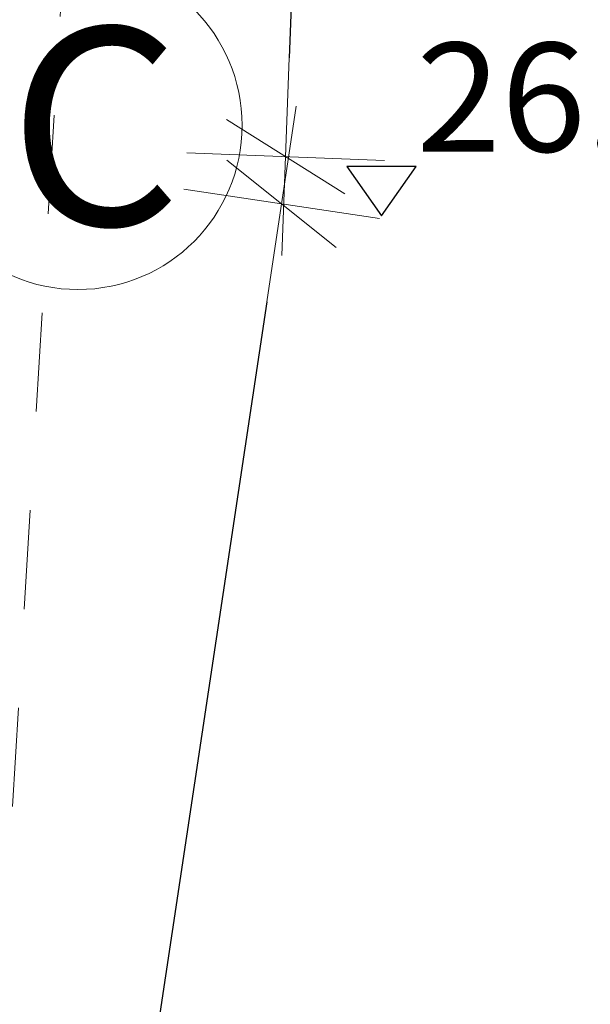
# Model space of a CAD drawing. Units: metres. Extents: x 3331639 to 3332117, y 5984485 to 5984715.
# Drawn here: x 3332028 to 3332034, y 5984537 to 5984547 of the extents above; entities that cross this region are included whole.
import ezdxf

# ---------------------------------------------------------------- set-up
doc = ezdxf.new("R2010")
doc.units = ezdxf.units.M
doc.header["$PDMODE"] = 32
doc.header["$PDSIZE"] = 0.2
doc.linetypes.add('PRZER1-1', pattern=[2, 1, -1])
for name, color, linetype, lineweight in [('A-Opis zag', 8, 'Continuous', 15), ('A-wymiar zew.', 252, 'Continuous', 5), ('krawężniki', 116, 'PRZER1-1', 13)]:
    doc.layers.add(name, color=color, linetype=linetype, lineweight=lineweight)
doc.layers.add('A-rzędne', color=7, linetype='Continuous')
doc.styles.add('Arial Narrow', font='ARIALN.TTF')
doc.styles.add('ARIALNARROW', font='ARIALN.TTF')
doc.dimstyles.new('DYBY_1000', dxfattribs={"dimscale": 100, "dimtxt": 0.02, "dimasz": 0.01, "dimexe": 0, "dimexo": 0.3, "dimgap": 0.002, "dimtad": 1, "dimrnd": 0.5, "dimdsep": 46, "dimtxsty": 'Arial Narrow', "dimblk1": 'A', "dimblk2": 'A', "dimsah": 1, "dimcen": 0.01, "dimdle": 0.1, "dimse1": 1, "dimse2": 1, "dimclrd": 256, "dimclre": 256, "dimclrt": 256, "dimaunit": 1, "dimazin": 0, "dimtfac": 1, "dimtix": 1, "dimtmove": 2, "dimatfit": 3, "dimfxl": 1, "dimtolj": 1, "dimtzin": 0, "dimarcsym": 0})

# ---------------------------------------------------------------- blocks, each defined once
blk = doc.blocks.new('mapa')
at = {"layer": 'krawężniki'}
blk.add_lwpolyline([(-15.4996, 164.444), (-15.9257, 140.9195), (-16.6634, 120.1311), (-16.8787, 111.0666), (-18.4525, 95.1013), (-19.8119, 80.3389), (-21.0958, 57.8883), (-22.2867, 38.1056), (-22.5258, 33.9491), (-25.5516, 13.892)], dxfattribs=at)
blk = doc.blocks.new('A')
at = {"color": 252, "lineweight": 5}
for p, q in [((0, -1), (0, 1)), ((-0.3536, -0.6124), (0.3536, 0.6124)), ((-1, 0), (1, 0))]:
    blk.add_line(p, q, dxfattribs=at)
blk = doc.blocks.new('*D119')
at = {"layer": 'A-wymiar zew.', "lineweight": -2}
blk.add_line((3332034.2359, 5984645.2617), (3332030.5602, 5984546.4903), dxfattribs=at)
at = {"layer": 'DEFPOINTS', "color": 0}
for p in [(3332030, 5984646.42), (3332026.25, 5984545.65), (3332030.5231, 5984545.491)]:
    blk.add_point(p, dxfattribs=at)
at = {"layer": 'A-wymiar zew.', "lineweight": -2}
for p, rotation in [((3332034.2731, 5984646.261), 87.86880943159521), ((3332030.5231, 5984545.491), 267.8688094315953)]:
    blk.add_blockref('A', p, dxfattribs=dict(at, rotation=rotation))
at = {"layer": 'A-wymiar zew.', "insert": (3332031.1778, 5984595.9214), "char_height": 2, "attachment_point": 5, "rotation": 87.86881, "style": 'Arial Narrow'}
blk.add_mtext('\\A1;101', dxfattribs=at)
blk = doc.blocks.new('*D120')
at = {"layer": 'A-wymiar zew.', "lineweight": -2}
blk.add_line((3332030.3341, 5984544.0249), (3332026.1914, 5984516.4627), dxfattribs=at)
at = {"layer": 'DEFPOINTS', "color": 0}
for p in [(3332026.25, 5984545.65), (3332021.81, 5984516.11), (3332026.0427, 5984515.4738)]:
    blk.add_point(p, dxfattribs=at)
at = {"layer": 'A-wymiar zew.', "lineweight": -2}
for p, rotation in [((3332030.4827, 5984545.0138), 81.45216288206811), ((3332026.0427, 5984515.4738), 261.4521628820681)]:
    blk.add_blockref('A', p, dxfattribs=dict(at, rotation=rotation))
at = {"layer": 'A-wymiar zew.', "insert": (3332027.0552, 5984530.4253), "char_height": 2, "attachment_point": 5, "rotation": 81.45216, "style": 'Arial Narrow'}
blk.add_mtext('\\A1;30', dxfattribs=at)

msp = doc.modelspace()

# ---------------------------------------------------------------- linework, layer by layer
at = {"layer": 'A-Opis zag'}
msp.add_circle((3332028.4246, 5984545.8071), 1.6589, dxfattribs=at)
at = {"layer": 'A-rzędne', "color": 253, "linetype": 'Continuous', "lineweight": 25}
for p, q in [((3332031.8423, 5984545.3915), (3332031.1423, 5984545.3915)), ((3332031.1423, 5984545.3915), (3332031.4923, 5984544.8915)), ((3332031.4923, 5984544.8915), (3332031.8423, 5984545.3915)), ((3332031.4923, 5984544.8915), (3332031.4923, 5984544.8915)), ((3332031.4923, 5984544.8915), (3332031.4923, 5984544.8915)), ((3332031.4923, 5984544.8915), (3332031.4923, 5984544.8915)), ((3332031.4923, 5984544.8915), (3332031.4923, 5984544.8915))]:
    msp.add_line(p, q, dxfattribs=at)

# ---------------------------------------------------------------- block references
msp.add_blockref('mapa', (3332050, 5984500))

# ---------------------------------------------------------------- texts
at = {"layer": 'A-Opis zag', "insert": (3332027.7233, 5984546.7973), "char_height": 2, "attachment_point": 1, "style": 'ARIALNARROW'}
msp.add_mtext('C', dxfattribs=at)
at = {"layer": 'A-rzędne', "color": 253, "linetype": 'Continuous', "lineweight": 25, "insert": (3332031.8423, 5984545.5415), "char_height": 1.1, "width": 3.698894, "attachment_point": 7, "style": 'ARIALNARROW'}
msp.add_mtext('\\W1.03;26.70', dxfattribs=at)

# ---------------------------------------------------------------- dimensions: what is measured, and where the dimension line sits
at = {"layer": 'A-wymiar zew.'}
for p1, p2, distance, picture, middle in [((3332030, 5984646.42), (3332026.25, 5984545.65), 4.276, '*D119', (3332031.1778, 5984595.9214)), ((3332026.25, 5984545.65), (3332021.81, 5984516.11), 4.2803, '*D120', (3332027.0552, 5984530.4253))]:
    dim = msp.add_aligned_dim(p1=p1, p2=p2, distance=distance, dimstyle='DYBY_1000', dxfattribs=at)
    dim.commit()
    dim.dimension.update_dxf_attribs({"geometry": picture, "text_midpoint": middle})

doc.saveas('drawing.dxf')
